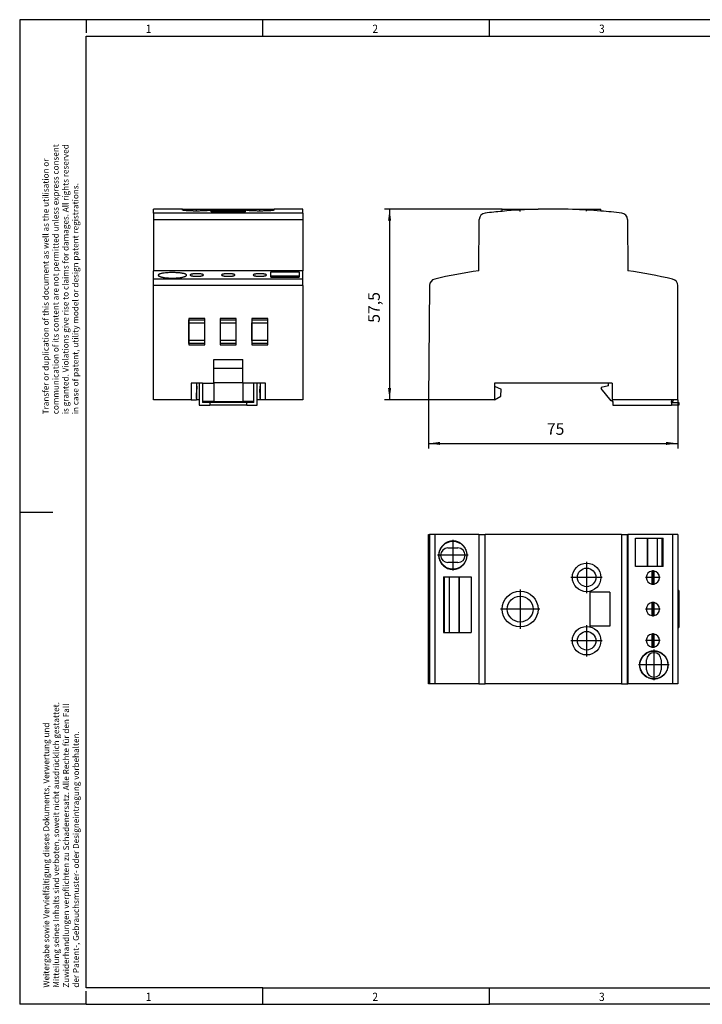
# Model space of a CAD drawing. Units: millimetres. Extents: x -1234 to -814, y -1206 to -909.
# Drawn here: x -1234 to -1028, y -1206 to -909 of the extents above; entities that cross this region are included whole.
import ezdxf

# ---------------------------------------------------------------- set-up
doc = ezdxf.new("R2010")
doc.units = ezdxf.units.MM
doc.linetypes.add('DOT_CENTER', pattern=[14, 12, -1, 0, -1])
doc.layers.add('1', color=7, linetype='Continuous')
doc.styles.add('CONVERTER_11', font='txt.shx', dxfattribs={"width": 0.9})
doc.dimstyles.new('ME10_DIM_11', dxfattribs={"dimtxt": 3.5, "dimasz": 3.5, "dimexe": 1.5, "dimexo": 0, "dimgap": 1.5, "dimtad": 1, "dimdec": 0, "dimdsep": 46, "dimtxsty": 'CONVERTER_11', "dimsah": 1, "dimcen": 0.09, "dimclrd": 2, "dimclre": 2, "dimclrt": 3, "dimadec": 0, "dimazin": 0, "dimtfac": 1, "dimtdec": 4, "dimtix": 1, "dimtmove": 0, "dimatfit": 3, "dimfxl": 1, "dimtolj": 1, "dimtzin": 0, "dimarcsym": 0})
doc.dimstyles.new('ME10_DIM_12', dxfattribs={"dimtxt": 3.5, "dimasz": 3.5, "dimexe": 1.5, "dimexo": 0, "dimgap": 1.5, "dimtad": 1, "dimdec": 1, "dimdsep": 46, "dimtxsty": 'CONVERTER_11', "dimsah": 1, "dimcen": 0.09, "dimclrd": 2, "dimclre": 2, "dimclrt": 3, "dimadec": 0, "dimazin": 0, "dimtfac": 1, "dimtdec": 4, "dimtix": 1, "dimtmove": 0, "dimatfit": 3, "dimfxl": 1, "dimtolj": 1, "dimtzin": 0, "dimarcsym": 0})

# ---------------------------------------------------------------- blocks, each defined once
blk = doc.blocks.new('0804001_EO_D_UT_GN-select__2', base_point=(-1110.99, -1109.58))
at = {"color": 7, "linetype": 'Continuous'}
for p, q in [((-1110.99, -1109.58), (-1110.99, -1064.58)), ((-1110.99, -1064.58), (-1110.69, -1064.58)), ((-1109.14, -1064.58), (-1110.69, -1064.58)), ((-1095.84, -1064.58), (-1109.14, -1064.58)), ((-1095.84, -1064.58), (-1095.84, -1109.58)), ((-1095.84, -1064.58), (-1095.7, -1064.58)), ((-1095.7, -1064.58), (-1093.94, -1064.58)), ((-1052.77, -1064.58), (-1093.94, -1064.58)), ((-1052.77, -1064.58), (-1051, -1064.58)), ((-1051, -1064.58), (-1050.87, -1064.58)), ((-1050.87, -1064.58), (-1050.87, -1109.58)), ((-1037.4, -1064.58), (-1050.87, -1064.58)), ((-1048.6, -1074.28), (-1048.6, -1065.68)), ((-1048.6, -1065.68), (-1045.08, -1065.68)), ((-1045.08, -1065.68), (-1045.08, -1074.28)), ((-1045.08, -1065.68), (-1044.96, -1065.68)), ((-1044.96, -1065.68), (-1044.96, -1074.28)), ((-1044.96, -1065.68), (-1042.06, -1065.68)), ((-1042.06, -1065.68), (-1042.06, -1074.28)), ((-1042.06, -1065.68), (-1040.53, -1065.68)), ((-1040.53, -1074.28), (-1040.53, -1065.68)), ((-1040.53, -1065.68), (-1040.22, -1065.68)), ((-1040.22, -1074.28), (-1040.22, -1065.68)), ((-1035.85, -1064.58), (-1037.4, -1064.58)), ((-1035.85, -1064.58), (-1035.85, -1109.58)), ((-1105.15, -1068.62), (-1102.15, -1068.62)), ((-1102.15, -1073.04), (-1105.15, -1073.04)), ((-1045.08, -1074.28), (-1048.6, -1074.28)), ((-1044.96, -1074.28), (-1045.08, -1074.28)), ((-1042.06, -1074.28), (-1044.96, -1074.28)), ((-1040.53, -1074.28), (-1042.06, -1074.28)), ((-1040.22, -1074.28), (-1040.53, -1074.28)), ((-1106.48, -1077.38), (-1106.29, -1077.38)), ((-1106.48, -1077.38), (-1106.48, -1094.18)), ((-1106.29, -1077.38), (-1104.65, -1077.38)), ((-1106.29, -1077.38), (-1106.29, -1094.18)), ((-1104.65, -1094.18), (-1104.65, -1077.38)), ((-1104.65, -1077.38), (-1101.75, -1077.38)), ((-1101.75, -1077.38), (-1101.71, -1077.38)), ((-1101.75, -1094.18), (-1101.75, -1077.38)), ((-1101.71, -1077.38), (-1101.71, -1094.18)), ((-1101.71, -1077.38), (-1098.1, -1077.38)), ((-1098.1, -1077.38), (-1098.1, -1094.18)), ((-1043.7, -1075.61), (-1043.7, -1079.55)), ((-1043, -1079.55), (-1043, -1075.61)), ((-1062.35, -1081.93), (-1062.35, -1092.23)), ((-1056.35, -1081.93), (-1062.35, -1081.93)), ((-1056.35, -1081.93), (-1056.35, -1092.23)), ((-1035.5, -1081.48), (-1035.85, -1081.48)), ((-1035.5, -1081.48), (-1035.5, -1092.68)), ((-1043.7, -1085.11), (-1043.7, -1089.05)), ((-1043, -1089.05), (-1043, -1085.11)), ((-1056.35, -1092.23), (-1062.35, -1092.23)), ((-1035.85, -1092.68), (-1035.5, -1092.68)), ((-1106.48, -1094.18), (-1106.29, -1094.18)), ((-1106.29, -1094.18), (-1104.65, -1094.18)), ((-1104.65, -1094.18), (-1101.75, -1094.18)), ((-1101.75, -1094.18), (-1101.71, -1094.18)), ((-1101.71, -1094.18), (-1098.1, -1094.18)), ((-1043.7, -1094.61), (-1043.7, -1098.55)), ((-1043, -1098.55), (-1043, -1094.61)), ((-1045.25, -1105.43), (-1045.25, -1102.43)), ((-1040.85, -1102.43), (-1040.85, -1105.43)), ((-1110.69, -1109.58), (-1110.99, -1109.58)), ((-1109.14, -1109.58), (-1110.69, -1109.58)), ((-1095.84, -1109.58), (-1109.14, -1109.58)), ((-1095.84, -1109.58), (-1095.7, -1109.58)), ((-1095.7, -1109.58), (-1093.94, -1109.58)), ((-1052.77, -1109.58), (-1093.94, -1109.58)), ((-1052.77, -1109.58), (-1051, -1109.58)), ((-1051, -1109.58), (-1050.87, -1109.58)), ((-1037.4, -1109.58), (-1050.87, -1109.58)), ((-1035.85, -1109.58), (-1037.4, -1109.58))]:
    blk.add_line(p, q, dxfattribs=at)
at = {"color": 2, "linetype": 'Continuous'}
for p, q in [((-1110.69, -1064.58), (-1110.69, -1109.58)), ((-1109.14, -1064.58), (-1109.14, -1109.58)), ((-1095.7, -1109.58), (-1095.7, -1064.58)), ((-1093.94, -1109.58), (-1093.94, -1064.58)), ((-1052.77, -1064.58), (-1052.77, -1109.58)), ((-1051, -1109.58), (-1051, -1064.58)), ((-1037.4, -1064.58), (-1037.4, -1109.58))]:
    blk.add_line(p, q, dxfattribs=at)
at = {"color": 7, "linetype": 'Continuous'}
for centre, radius in [((-1103.65, -1070.83), 4.2), ((-1063.33, -1077.53), 4.3), ((-1063.33, -1077.53), 2.8), ((-1083.37, -1087.08), 5.4), ((-1083.37, -1087.08), 3.9), ((-1063.33, -1096.63), 4.3), ((-1063.33, -1096.63), 2.8), ((-1043.05, -1103.93), 4.2)]:
    blk.add_circle(centre, radius, dxfattribs=at)
for centre, radius, start, end in [((-1105.15, -1070.83), 2.21, 90, 270), ((-1102.15, -1070.83), 2.21, 270, 90), ((-1043.35, -1077.58), 2, 100.0787, 180), ((-1043.35, -1077.58), 2, 180, 259.9213), ((-1043.35, -1077.58), 2, 79.9213, 100.0787), ((-1043.35, -1077.58), 2, 280.0787, 79.9213), ((-1043.35, -1077.58), 2, 259.9213, 280.0787), ((-1043.35, -1087.08), 2, 100.0787, 180), ((-1043.35, -1087.08), 2, 79.9213, 100.0787), ((-1043.35, -1087.08), 2, 280.0787, 79.9213), ((-1043.35, -1087.08), 2, 180, 259.9213), ((-1043.35, -1087.08), 2, 259.9213, 280.0787), ((-1043.35, -1096.58), 2, 100.0787, 180), ((-1043.35, -1096.58), 2, 79.9213, 100.0787), ((-1043.35, -1096.58), 2, 280.0787, 79.9213), ((-1043.35, -1096.58), 2, 180, 259.9213), ((-1043.35, -1096.58), 2, 259.9213, 280.0787), ((-1043.05, -1102.43), 2.2, 0, 180), ((-1043.05, -1105.43), 2.2, 180, 0)]:
    blk.add_arc(centre, radius, start, end, dxfattribs=at)
for points, knots in [([(-1105.23, -1074.79), (-1105.45, -1074.69), (-1105.89, -1074.48), (-1106.48, -1074.04), (-1106.99, -1073.51), (-1107.31, -1073.03), (-1107.49, -1072.67), (-1107.6, -1072.44), (-1107.69, -1072.2), (-1107.76, -1071.96), (-1107.82, -1071.71), (-1107.86, -1071.46), (-1107.89, -1071.2), (-1107.91, -1070.86), (-1107.9, -1070.43), (-1107.83, -1069.99), (-1107.75, -1069.66), (-1107.67, -1069.41), (-1107.57, -1069.17), (-1107.47, -1068.93), (-1107.34, -1068.7), (-1107.2, -1068.48), (-1107.05, -1068.26), (-1106.89, -1068.06), (-1106.71, -1067.86), (-1106.52, -1067.67), (-1106.31, -1067.5), (-1106.1, -1067.34), (-1105.87, -1067.19), (-1105.64, -1067.06), (-1105.41, -1066.94), (-1105.16, -1066.84), (-1104.9, -1066.75), (-1104.64, -1066.68), (-1104.38, -1066.62), (-1104.12, -1066.59), (-1103.86, -1066.57), (-1103.6, -1066.56), (-1103.34, -1066.57), (-1103.07, -1066.6), (-1102.81, -1066.64), (-1102.55, -1066.7), (-1102.3, -1066.78), (-1102.05, -1066.87), (-1101.81, -1066.97), (-1101.58, -1067.09), (-1101.36, -1067.22), (-1101.06, -1067.42), (-1100.72, -1067.7), (-1100.42, -1068.02), (-1100.21, -1068.3), (-1100.05, -1068.52), (-1099.92, -1068.75), (-1099.76, -1069.06), (-1099.59, -1069.46), (-1099.46, -1069.96), (-1099.38, -1070.48), (-1099.37, -1070.91), (-1099.4, -1071.25), (-1099.43, -1071.51), (-1099.48, -1071.76), (-1099.56, -1072.1), (-1099.71, -1072.5), (-1099.9, -1072.89), (-1100.08, -1073.18), (-1100.23, -1073.39), (-1100.39, -1073.59), (-1100.62, -1073.85), (-1100.94, -1074.14), (-1101.29, -1074.39), (-1101.59, -1074.57), (-1101.82, -1074.69), (-1102.06, -1074.8), (-1102.35, -1074.9), (-1102.67, -1074.99), (-1103.05, -1075.06), (-1103.41, -1075.09), (-1103.78, -1075.1), (-1104.15, -1075.07), (-1104.51, -1075.01), (-1104.87, -1074.92), (-1105.1, -1074.84), (-1105.23, -1074.79)], [0, 0, 0, 0, 0.727783, 1.455583, 2.188038, 2.920507, 3.161269, 3.428312, 3.668315, 3.934427, 4.175081, 4.441984, 4.697036, 4.952089, 5.470238, 5.988385, 6.262162, 6.508376, 6.781085, 7.02644, 7.29205, 7.557658, 7.824145, 8.090629, 8.341945, 8.622055, 8.885601, 9.149146, 9.432679, 9.686737, 9.940712, 10.224135, 10.490912, 10.757687, 11.038494, 11.290367, 11.537167, 11.811672, 12.072532, 12.333391, 12.610248, 12.858943, 13.137122, 13.386886, 13.664245, 13.913355, 14.177137, 14.440921, 14.971573, 15.502232, 15.749136, 16.023762, 16.300549, 16.549192, 17.073105, 17.597021, 18.112614, 18.628207, 18.900723, 19.145916, 19.40524, 19.664563, 20.178367, 20.692167, 20.949855, 21.207542, 21.46388, 21.720216, 22.242508, 22.764793, 23.011748, 23.286445, 23.558805, 23.803873, 24.205829, 24.550679, 24.951337, 25.295233, 25.66807, 26.040908, 26.387568, 26.792001, 26.792001, 26.792001, 26.792001]), ([(-1045.26, -1107.58), (-1045.03, -1107.7), (-1044.59, -1107.94), (-1043.97, -1108.11), (-1043.48, -1108.18), (-1043.09, -1108.2), (-1042.73, -1108.19), (-1042.31, -1108.14), (-1041.85, -1108.03), (-1041.44, -1107.88), (-1041.13, -1107.74), (-1040.89, -1107.61), (-1040.67, -1107.47), (-1040.46, -1107.32), (-1040.26, -1107.16), (-1040.07, -1106.98), (-1039.9, -1106.8), (-1039.73, -1106.61), (-1039.58, -1106.41), (-1039.44, -1106.19), (-1039.3, -1105.96), (-1039.19, -1105.73), (-1039.09, -1105.5), (-1039, -1105.27), (-1038.93, -1105.02), (-1038.87, -1104.77), (-1038.83, -1104.52), (-1038.8, -1104.27), (-1038.79, -1104.01), (-1038.79, -1103.75), (-1038.81, -1103.49), (-1038.85, -1103.23), (-1038.9, -1102.98), (-1038.98, -1102.64), (-1039.13, -1102.24), (-1039.33, -1101.84), (-1039.52, -1101.54), (-1039.68, -1101.32), (-1039.84, -1101.12), (-1040.08, -1100.86), (-1040.41, -1100.57), (-1040.77, -1100.32), (-1041.08, -1100.15), (-1041.32, -1100.03), (-1041.55, -1099.93), (-1041.8, -1099.85), (-1042.06, -1099.78), (-1042.32, -1099.72), (-1042.58, -1099.69), (-1042.84, -1099.67), (-1043.1, -1099.66), (-1043.36, -1099.67), (-1043.63, -1099.7), (-1043.89, -1099.74), (-1044.16, -1099.8), (-1044.41, -1099.88), (-1044.67, -1099.98), (-1044.91, -1100.09), (-1045.15, -1100.21), (-1045.38, -1100.35), (-1045.6, -1100.5), (-1045.8, -1100.66), (-1046, -1100.84), (-1046.19, -1101.03), (-1046.36, -1101.23), (-1046.58, -1101.51), (-1046.81, -1101.88), (-1046.99, -1102.27), (-1047.11, -1102.6), (-1047.19, -1102.85), (-1047.24, -1103.11), (-1047.29, -1103.36), (-1047.31, -1103.62), (-1047.32, -1103.87), (-1047.32, -1104.13), (-1047.3, -1104.39), (-1047.26, -1104.65), (-1047.21, -1104.91), (-1047.14, -1105.16), (-1047.01, -1105.55), (-1046.77, -1106.06), (-1046.42, -1106.57), (-1046.1, -1106.93), (-1045.84, -1107.17), (-1045.56, -1107.39), (-1045.36, -1107.52), (-1045.26, -1107.58)], [0, 0, 0, 0, 0.752525, 1.505036, 1.907895, 2.253403, 2.656105, 3.001493, 3.525195, 4.048902, 4.309985, 4.571069, 4.847399, 5.09567, 5.351065, 5.606463, 5.874671, 6.116384, 6.358359, 6.626891, 6.897632, 7.141393, 7.395889, 7.650386, 7.904202, 8.158018, 8.413621, 8.669225, 8.924898, 9.180571, 9.454669, 9.701146, 9.976431, 10.22386, 10.744231, 11.264594, 11.545138, 11.796798, 12.077513, 12.329314, 12.857105, 13.384889, 13.663646, 13.913872, 14.163091, 14.440598, 14.688407, 14.96416, 15.239838, 15.487587, 15.73936, 16.02004, 16.272741, 16.554569, 16.809076, 17.093162, 17.347763, 17.631974, 17.89519, 18.158408, 18.423713, 18.68902, 18.940497, 19.220812, 19.485719, 19.750628, 20.272832, 20.795042, 21.041651, 21.315922, 21.576719, 21.837516, 22.094988, 22.35246, 22.596529, 22.867644, 23.140202, 23.385433, 23.657148, 23.9017, 24.626192, 25.350674, 25.737286, 26.070828, 26.431811, 26.792791, 26.792791, 26.792791, 26.792791])]:
    blk.add_open_spline(points, degree=3, knots=knots, dxfattribs=at)
at = {"layer": '1', "color": 2, "linetype": 'DOT_CENTER'}
for p, q in [((-1103.65, -1066.21), (-1103.65, -1075.45)), ((-1099.03, -1070.83), (-1108.27, -1070.83)), ((-1063.33, -1072.8), (-1063.33, -1082.26)), ((-1058.6, -1077.53), (-1068.06, -1077.53)), ((-1041.15, -1077.58), (-1045.55, -1077.58)), ((-1043.35, -1075.38), (-1043.35, -1079.78)), ((-1083.37, -1081.14), (-1083.37, -1093.02)), ((-1043.35, -1084.88), (-1043.35, -1089.28)), ((-1077.43, -1087.08), (-1089.31, -1087.08)), ((-1041.15, -1087.08), (-1045.55, -1087.08)), ((-1063.33, -1091.9), (-1063.33, -1101.36)), ((-1043.35, -1094.38), (-1043.35, -1098.78)), ((-1058.6, -1096.63), (-1068.06, -1096.63)), ((-1041.15, -1096.58), (-1045.55, -1096.58)), ((-1043.05, -1099.31), (-1043.05, -1108.55)), ((-1038.43, -1103.93), (-1047.67, -1103.93))]:
    blk.add_line(p, q, dxfattribs=at)
blk = doc.blocks.new('Drfsicht1', base_point=(-1073.18, -1087.08))
blk.add_blockref('0804001_EO_D_UT_GN-select__2', (-1110.99, -1109.58))
blk = doc.blocks.new('0804001_EO_D_UT_GN-select__5', base_point=(-1193.87, -1025.58))
at = {"color": 7, "linetype": 'Continuous'}
for p, q in [((-1185.22, -966.43), (-1193.87, -966.43)), ((-1193.87, -967.64), (-1193.87, -966.43)), ((-1193.87, -967.64), (-1193.87, -969.61)), ((-1185.22, -966.43), (-1176.62, -966.43)), ((-1185.22, -966.71), (-1185.22, -966.43)), ((-1176.62, -966.43), (-1166.12, -966.43)), ((-1176.62, -966.71), (-1176.62, -966.43)), ((-1176.52, -966.97), (-1176.52, -966.77)), ((-1166.22, -966.77), (-1176.52, -966.77)), ((-1176.52, -967.25), (-1176.52, -966.97)), ((-1166.22, -966.97), (-1176.52, -966.97)), ((-1166.22, -967.25), (-1176.52, -967.25)), ((-1166.22, -966.97), (-1166.22, -966.77)), ((-1166.22, -967.25), (-1166.22, -966.97)), ((-1166.12, -966.43), (-1157.52, -966.43)), ((-1166.12, -966.71), (-1166.12, -966.43)), ((-1157.52, -966.71), (-1157.52, -966.43)), ((-1148.87, -966.43), (-1157.52, -966.43)), ((-1148.87, -967.64), (-1148.87, -966.43)), ((-1148.87, -967.64), (-1148.87, -969.61)), ((-1193.87, -969.61), (-1193.87, -985.03)), ((-1148.87, -969.61), (-1148.87, -985.03)), ((-1193.87, -987.57), (-1193.87, -985.03)), ((-1148.87, -985.03), (-1193.87, -985.03)), ((-1158.57, -985.38), (-1149.97, -985.38)), ((-1158.57, -986.63), (-1158.57, -985.38)), ((-1149.97, -985.38), (-1149.97, -986.63)), ((-1148.87, -987.57), (-1148.87, -985.03)), ((-1193.87, -989.52), (-1193.87, -987.57)), ((-1158.57, -986.88), (-1158.57, -986.63)), ((-1149.97, -986.63), (-1158.57, -986.63)), ((-1158.57, -986.94), (-1158.57, -986.88)), ((-1149.97, -986.88), (-1158.57, -986.88)), ((-1158.57, -986.94), (-1149.97, -986.94)), ((-1149.97, -986.63), (-1149.97, -986.88)), ((-1149.97, -986.88), (-1149.97, -986.94)), ((-1148.87, -989.52), (-1148.87, -987.57)), ((-1193.87, -1023.93), (-1193.87, -989.52)), ((-1148.87, -989.52), (-1148.87, -1023.93)), ((-1183.27, -999.4), (-1183.27, -1007.35)), ((-1178.47, -999.4), (-1183.27, -999.4)), ((-1183.27, -1000.73), (-1183.27, -999.79)), ((-1183.27, -999.79), (-1178.47, -999.79)), ((-1183.27, -1006.02), (-1183.27, -1000.73)), ((-1183.27, -1000.73), (-1183.26, -1000.73)), ((-1183.26, -1006.02), (-1183.26, -1000.73)), ((-1183.26, -1000.73), (-1178.48, -1000.73)), ((-1178.48, -1006.02), (-1178.48, -1000.73)), ((-1178.47, -1000.73), (-1178.48, -1000.73)), ((-1178.47, -999.79), (-1178.47, -999.4)), ((-1178.47, -1000.73), (-1178.47, -999.79)), ((-1178.47, -1006.02), (-1178.47, -1000.73)), ((-1168.97, -999.4), (-1173.77, -999.4)), ((-1173.77, -999.4), (-1173.77, -999.79)), ((-1173.77, -999.79), (-1173.77, -1000.73)), ((-1173.77, -999.79), (-1168.97, -999.79)), ((-1173.77, -1000.73), (-1173.77, -1006.02)), ((-1173.77, -1000.73), (-1173.76, -1000.73)), ((-1173.76, -1000.73), (-1168.98, -1000.73)), ((-1173.76, -1006.02), (-1173.76, -1000.73)), ((-1168.98, -1006.02), (-1168.98, -1000.73)), ((-1168.97, -1000.73), (-1168.98, -1000.73)), ((-1168.97, -1007.35), (-1168.97, -999.4)), ((-1168.97, -1000.73), (-1168.97, -999.79)), ((-1168.97, -1006.02), (-1168.97, -1000.73)), ((-1159.47, -999.4), (-1164.27, -999.4)), ((-1164.27, -999.4), (-1164.27, -999.79)), ((-1164.27, -999.79), (-1164.27, -1000.73)), ((-1164.27, -999.79), (-1159.47, -999.79)), ((-1164.27, -1000.73), (-1164.26, -1000.73)), ((-1164.27, -1000.73), (-1164.27, -1006.02)), ((-1164.26, -1000.73), (-1159.48, -1000.73)), ((-1164.26, -1006.02), (-1164.26, -1000.73)), ((-1159.48, -1006.02), (-1159.48, -1000.73)), ((-1159.47, -1000.73), (-1159.48, -1000.73)), ((-1159.47, -1007.35), (-1159.47, -999.4)), ((-1159.47, -1000.73), (-1159.47, -999.79)), ((-1159.47, -1006.02), (-1159.47, -1000.73)), ((-1183.27, -1007), (-1183.27, -1006.02)), ((-1183.27, -1006.02), (-1183.26, -1006.02)), ((-1178.48, -1006.02), (-1183.26, -1006.02)), ((-1178.47, -1006.02), (-1178.48, -1006.02)), ((-1178.47, -1007), (-1178.47, -1006.02)), ((-1173.77, -1006.02), (-1173.77, -1007)), ((-1173.77, -1006.02), (-1173.76, -1006.02)), ((-1168.98, -1006.02), (-1173.76, -1006.02)), ((-1168.97, -1006.02), (-1168.98, -1006.02)), ((-1168.97, -1007), (-1168.97, -1006.02)), ((-1164.27, -1006.02), (-1164.27, -1007)), ((-1164.27, -1006.02), (-1164.26, -1006.02)), ((-1159.48, -1006.02), (-1164.26, -1006.02)), ((-1159.47, -1006.02), (-1159.48, -1006.02)), ((-1159.47, -1007), (-1159.47, -1006.02)), ((-1178.47, -1007), (-1183.27, -1007)), ((-1183.27, -1007.35), (-1178.47, -1007.35)), ((-1178.47, -1007.35), (-1178.47, -1007)), ((-1168.97, -1007), (-1173.77, -1007)), ((-1173.77, -1007), (-1173.77, -1007.35)), ((-1173.77, -1007.35), (-1168.97, -1007.35)), ((-1164.27, -1007), (-1164.27, -1007.35)), ((-1159.47, -1007), (-1164.27, -1007)), ((-1164.27, -1007.35), (-1159.47, -1007.35)), ((-1175.77, -1011.78), (-1166.97, -1011.78)), ((-1175.77, -1014.55), (-1175.77, -1011.78)), ((-1166.97, -1014.55), (-1166.97, -1011.78)), ((-1175.77, -1018.78), (-1175.77, -1014.55)), ((-1166.97, -1014.55), (-1175.77, -1014.55)), ((-1166.97, -1018.78), (-1166.97, -1014.55)), ((-1180.97, -1018.93), (-1182.59, -1018.93)), ((-1182.59, -1018.93), (-1182.59, -1023.93)), ((-1180.12, -1018.93), (-1180.97, -1018.93)), ((-1180.97, -1018.93), (-1180.97, -1023.93)), ((-1180.84, -1019.88), (-1180.97, -1019.88)), ((-1180.87, -1020.73), (-1180.97, -1020.73)), ((-1180.94, -1022.81), (-1180.87, -1020.73)), ((-1180.84, -1019.88), (-1180.87, -1020.73)), ((-1180.12, -1018.93), (-1180.12, -1025.58)), ((-1179.12, -1018.93), (-1180.12, -1018.93)), ((-1179.12, -1018.93), (-1175.77, -1018.93)), ((-1179.12, -1018.93), (-1179.12, -1024.43)), ((-1175.77, -1018.93), (-1175.77, -1018.78)), ((-1175.77, -1018.78), (-1166.97, -1018.78)), ((-1175.77, -1018.93), (-1175.77, -1024.43)), ((-1166.97, -1018.93), (-1166.97, -1018.78)), ((-1166.97, -1018.93), (-1166.97, -1024.43)), ((-1163.62, -1018.93), (-1166.97, -1018.93)), ((-1163.62, -1024.43), (-1163.62, -1018.93)), ((-1162.62, -1018.93), (-1163.62, -1018.93)), ((-1162.62, -1025.58), (-1162.62, -1018.93)), ((-1161.77, -1018.93), (-1162.62, -1018.93)), ((-1161.9, -1019.88), (-1161.87, -1020.73)), ((-1161.77, -1019.88), (-1161.9, -1019.88)), ((-1161.8, -1022.81), (-1161.87, -1020.73)), ((-1161.77, -1020.73), (-1161.87, -1020.73)), ((-1161.77, -1018.93), (-1161.77, -1023.93)), ((-1160.15, -1018.93), (-1161.77, -1018.93)), ((-1160.15, -1023.93), (-1160.15, -1018.93)), ((-1182.59, -1023.93), (-1193.87, -1023.93)), ((-1182.59, -1023.93), (-1180.97, -1023.93)), ((-1180.97, -1023.59), (-1180.94, -1022.81)), ((-1180.97, -1022.81), (-1180.94, -1022.81)), ((-1180.12, -1023.93), (-1180.97, -1023.93)), ((-1179.12, -1024.43), (-1179.12, -1024.78)), ((-1175.77, -1024.43), (-1179.12, -1024.43)), ((-1175.77, -1024.43), (-1166.97, -1024.43)), ((-1163.62, -1024.43), (-1166.97, -1024.43)), ((-1163.62, -1024.78), (-1163.62, -1024.43)), ((-1161.77, -1023.93), (-1162.62, -1023.93)), ((-1161.77, -1023.59), (-1161.8, -1022.81)), ((-1161.8, -1022.81), (-1161.77, -1022.81)), ((-1160.15, -1023.93), (-1161.77, -1023.93)), ((-1148.87, -1023.93), (-1160.15, -1023.93)), ((-1180.12, -1025.58), (-1176.97, -1025.58)), ((-1176.97, -1024.78), (-1179.12, -1024.78)), ((-1176.97, -1024.78), (-1176.97, -1025.58)), ((-1165.77, -1024.78), (-1176.97, -1024.78)), ((-1165.77, -1025.58), (-1176.97, -1025.58)), ((-1165.77, -1025.58), (-1165.77, -1024.78)), ((-1163.62, -1024.78), (-1165.77, -1024.78)), ((-1165.77, -1025.58), (-1162.62, -1025.58))]:
    blk.add_line(p, q, dxfattribs=at)
at = {"color": 2, "linetype": 'Continuous'}
for p, q in [((-1148.87, -967.64), (-1193.87, -967.64)), ((-1193.87, -969.61), (-1148.87, -969.61)), ((-1148.87, -987.57), (-1193.87, -987.57)), ((-1148.87, -989.52), (-1193.87, -989.52))]:
    blk.add_line(p, q, dxfattribs=at)
at = {"color": 7, "linetype": 'Continuous'}
for points, knots in [([(-1176.62, -966.71), (-1176.63, -966.72), (-1176.64, -966.74), (-1176.68, -966.75), (-1176.74, -966.77), (-1176.82, -966.79), (-1176.92, -966.81), (-1177.06, -966.83), (-1177.21, -966.85), (-1177.38, -966.87), (-1177.58, -966.89), (-1177.81, -966.91), (-1178.05, -966.93), (-1178.29, -966.94), (-1178.51, -966.95), (-1178.72, -966.96), (-1179.01, -966.98), (-1179.39, -966.99), (-1179.89, -967), (-1180.4, -967.01), (-1180.85, -967.01), (-1181.21, -967.01), (-1181.48, -967.01), (-1181.73, -967.01), (-1182.06, -967), (-1182.46, -966.99), (-1182.9, -966.97), (-1183.3, -966.96), (-1183.64, -966.94), (-1183.95, -966.91), (-1184.23, -966.89), (-1184.47, -966.87), (-1184.65, -966.85), (-1184.8, -966.83), (-1184.93, -966.81), (-1185.02, -966.79), (-1185.09, -966.78), (-1185.14, -966.76), (-1185.18, -966.75), (-1185.21, -966.74), (-1185.22, -966.72), (-1185.22, -966.71)], [0, 0, 0, 0, 0.023865, 0.062163, 0.130207, 0.209684, 0.317597, 0.446588, 0.610898, 0.767367, 0.976098, 1.206873, 1.458588, 1.698958, 1.925987, 2.133876, 2.316814, 2.790484, 3.287187, 3.80295, 4.3338, 4.628562, 4.90071, 5.14858, 5.370502, 5.873173, 6.348391, 6.715477, 7.056648, 7.369984, 7.653568, 7.905493, 8.07413, 8.222966, 8.349561, 8.455423, 8.51875, 8.565826, 8.599432, 8.641229, 8.660929, 8.660929, 8.660929, 8.660929]), ([(-1157.52, -966.71), (-1157.53, -966.72), (-1157.54, -966.74), (-1157.58, -966.75), (-1157.64, -966.77), (-1157.73, -966.79), (-1157.87, -966.82), (-1158.05, -966.84), (-1158.27, -966.87), (-1158.52, -966.89), (-1158.8, -966.92), (-1159.12, -966.94), (-1159.45, -966.96), (-1159.85, -966.97), (-1160.29, -966.99), (-1160.79, -967), (-1161.3, -967.01), (-1161.83, -967.01), (-1162.35, -967.01), (-1162.86, -967), (-1163.36, -966.99), (-1163.78, -966.97), (-1164.14, -966.96), (-1164.43, -966.94), (-1164.7, -966.93), (-1164.95, -966.91), (-1165.18, -966.89), (-1165.38, -966.87), (-1165.55, -966.85), (-1165.69, -966.83), (-1165.8, -966.81), (-1165.87, -966.8), (-1165.94, -966.79), (-1166.01, -966.77), (-1166.07, -966.75), (-1166.11, -966.74), (-1166.12, -966.72), (-1166.12, -966.71)], [0, 0, 0, 0, 0.022281, 0.062231, 0.130275, 0.209752, 0.35889, 0.545503, 0.767424, 1.018889, 1.301434, 1.613193, 1.952296, 2.316867, 2.791447, 3.293317, 3.808605, 4.333853, 4.864196, 5.379382, 5.875451, 6.348441, 6.654758, 6.9436, 7.213848, 7.466019, 7.696959, 7.905545, 8.074183, 8.223018, 8.31901, 8.395741, 8.455482, 8.533083, 8.59946, 8.641258, 8.660957, 8.660957, 8.660957, 8.660957]), ([(-1191.88, -985.94), (-1191.92, -985.96), (-1192.01, -985.99), (-1192.13, -986.03), (-1192.24, -986.08), (-1192.35, -986.15), (-1192.46, -986.23), (-1192.48, -986.32), (-1192.49, -986.36)], [0, 0, 0, 0, 0.1420152, 0.2823315, 0.3929209, 0.4993778, 0.6578402, 0.7747077, 0.7747077, 0.7747077, 0.7747077]), ([(-1183.96, -986.36), (-1183.96, -986.33), (-1183.97, -986.27), (-1184.05, -986.18), (-1184.16, -986.1), (-1184.31, -986.03), (-1184.5, -985.96), (-1184.74, -985.89), (-1185, -985.84), (-1185.33, -985.77), (-1185.7, -985.72), (-1186.13, -985.67), (-1186.58, -985.64), (-1187.08, -985.61), (-1187.59, -985.59), (-1188.1, -985.58), (-1188.6, -985.58), (-1189.22, -985.6), (-1189.92, -985.64), (-1190.57, -985.7), (-1191.05, -985.76), (-1191.36, -985.82), (-1191.63, -985.87), (-1191.8, -985.92), (-1191.88, -985.94)], [0, 0, 0, 0, 0.078202, 0.188706, 0.333722, 0.488749, 0.70708, 0.92753, 1.221339, 1.504877, 1.941206, 2.338154, 2.806655, 3.29574, 3.859283, 4.318186, 4.836971, 5.35122, 6.179179, 6.946003, 7.31766, 7.605093, 7.911104, 8.141079, 8.141079, 8.141079, 8.141079]), ([(-1180.87, -985.93), (-1180.94, -985.93), (-1181.07, -985.93), (-1181.26, -985.93), (-1181.45, -985.94), (-1181.64, -985.95), (-1181.82, -985.97), (-1181.99, -985.99), (-1182.15, -986.01), (-1182.29, -986.03), (-1182.42, -986.06), (-1182.54, -986.09), (-1182.64, -986.12), (-1182.72, -986.15), (-1182.79, -986.19), (-1182.83, -986.22), (-1182.86, -986.26), (-1182.87, -986.29), (-1182.87, -986.3)], [0, 0, 0, 0, 0.19791, 0.394079, 0.569824, 0.772683, 0.951433, 1.121662, 1.293742, 1.4279, 1.561646, 1.68135, 1.785962, 1.875064, 1.953652, 2.007083, 2.049781, 2.091587, 2.091587, 2.091587, 2.091587]), ([(-1178.87, -986.3), (-1178.88, -986.27), (-1178.91, -986.2), (-1179.01, -986.16), (-1179.11, -986.12), (-1179.21, -986.09), (-1179.32, -986.06), (-1179.51, -986.02), (-1179.77, -985.98), (-1180.05, -985.96), (-1180.29, -985.94), (-1180.47, -985.93), (-1180.67, -985.93), (-1180.8, -985.93), (-1180.87, -985.93)], [0, 0, 0, 0, 0.083001, 0.215731, 0.304789, 0.409255, 0.518823, 0.66354, 0.971201, 1.318931, 1.505159, 1.696527, 1.87425, 2.08938, 2.08938, 2.08938, 2.08938]), ([(-1171.37, -985.93), (-1171.44, -985.93), (-1171.57, -985.93), (-1171.77, -985.93), (-1171.96, -985.94), (-1172.15, -985.95), (-1172.32, -985.97), (-1172.49, -985.99), (-1172.64, -986.01), (-1172.79, -986.03), (-1172.92, -986.06), (-1173.04, -986.09), (-1173.14, -986.12), (-1173.24, -986.16), (-1173.34, -986.2), (-1173.36, -986.27), (-1173.37, -986.3)], [0, 0, 0, 0, 0.19791, 0.394079, 0.603239, 0.772683, 0.96704, 1.121662, 1.268424, 1.4279, 1.561645, 1.68135, 1.785961, 1.875064, 2.006873, 2.089464, 2.089464, 2.089464, 2.089464]), ([(-1169.37, -986.3), (-1169.37, -986.29), (-1169.38, -986.26), (-1169.41, -986.22), (-1169.46, -986.19), (-1169.52, -986.15), (-1169.61, -986.12), (-1169.71, -986.09), (-1169.82, -986.06), (-1170.01, -986.02), (-1170.27, -985.98), (-1170.61, -985.95), (-1170.98, -985.93), (-1171.24, -985.93), (-1171.37, -985.93)], [0, 0, 0, 0, 0.038374, 0.08467, 0.143797, 0.217908, 0.299236, 0.411434, 0.531535, 0.665718, 0.97338, 1.32111, 1.699461, 2.091525, 2.091525, 2.091525, 2.091525]), ([(-1161.87, -985.93), (-1161.93, -985.93), (-1162.06, -985.93), (-1162.26, -985.93), (-1162.46, -985.94), (-1162.64, -985.95), (-1162.82, -985.97), (-1162.99, -985.99), (-1163.15, -986.01), (-1163.29, -986.03), (-1163.42, -986.06), (-1163.53, -986.09), (-1163.63, -986.12), (-1163.72, -986.15), (-1163.79, -986.19), (-1163.83, -986.22), (-1163.86, -986.26), (-1163.87, -986.29), (-1163.87, -986.3)], [0, 0, 0, 0, 0.180403, 0.394079, 0.585974, 0.772683, 0.951433, 1.121662, 1.28056, 1.4279, 1.561646, 1.68135, 1.778172, 1.875062, 1.953649, 2.00708, 2.049778, 2.091584, 2.091584, 2.091584, 2.091584]), ([(-1159.87, -986.3), (-1159.88, -986.27), (-1159.91, -986.2), (-1160.01, -986.16), (-1160.11, -986.12), (-1160.21, -986.09), (-1160.32, -986.06), (-1160.45, -986.03), (-1160.6, -986.01), (-1160.75, -985.99), (-1160.92, -985.97), (-1161.16, -985.95), (-1161.48, -985.93), (-1161.74, -985.93), (-1161.87, -985.93)], [0, 0, 0, 0, 0.083001, 0.215731, 0.312539, 0.409253, 0.518821, 0.663537, 0.810645, 0.969232, 1.124179, 1.318988, 1.697338, 2.089403, 2.089403, 2.089403, 2.089403]), ([(-1192.49, -986.36), (-1192.47, -986.4), (-1192.44, -986.51), (-1192.3, -986.61), (-1192.17, -986.68), (-1192.04, -986.74), (-1191.88, -986.8), (-1191.72, -986.86), (-1191.55, -986.9), (-1191.38, -986.94), (-1191.21, -986.98), (-1190.97, -987.03), (-1190.62, -987.09), (-1190.2, -987.15), (-1189.72, -987.19), (-1189.26, -987.23), (-1188.74, -987.25), (-1188.25, -987.25), (-1187.73, -987.25), (-1187.22, -987.23), (-1186.72, -987.19), (-1186.25, -987.15), (-1185.83, -987.09), (-1185.44, -987.03), (-1185.07, -986.95), (-1184.79, -986.88), (-1184.56, -986.8), (-1184.41, -986.74), (-1184.27, -986.68), (-1184.16, -986.62), (-1184.07, -986.55), (-1184, -986.49), (-1183.96, -986.42), (-1183.96, -986.38), (-1183.96, -986.36)], [0, 0, 0, 0, 0.139042, 0.334629, 0.472561, 0.610254, 0.764769, 0.964915, 1.134369, 1.295224, 1.47657, 1.668151, 2.034698, 2.523827, 2.942992, 3.475458, 3.928311, 4.486042, 4.942488, 5.493062, 6.0268, 6.446744, 6.894948, 7.30829, 7.639047, 8.012177, 8.18478, 8.364569, 8.500675, 8.636893, 8.750056, 8.831541, 8.910007, 8.969995, 8.969995, 8.969995, 8.969995]), ([(-1182.87, -986.3), (-1182.87, -986.32), (-1182.85, -986.37), (-1182.79, -986.41), (-1182.73, -986.45), (-1182.66, -986.47), (-1182.59, -986.5), (-1182.47, -986.54), (-1182.29, -986.58), (-1182.05, -986.62), (-1181.82, -986.65), (-1181.58, -986.67), (-1181.36, -986.69), (-1181.12, -986.7), (-1180.89, -986.7), (-1180.64, -986.7), (-1180.41, -986.69), (-1180.17, -986.67), (-1179.96, -986.66), (-1179.75, -986.63), (-1179.56, -986.6), (-1179.39, -986.57), (-1179.23, -986.53), (-1179.09, -986.48), (-1178.98, -986.43), (-1178.92, -986.39), (-1178.89, -986.36), (-1178.88, -986.33), (-1178.87, -986.31), (-1178.87, -986.3)], [0, 0, 0, 0, 0.063758, 0.154047, 0.208595, 0.281603, 0.359395, 0.446302, 0.656541, 0.900863, 1.175426, 1.371516, 1.622867, 1.834758, 2.098264, 2.312332, 2.571967, 2.801138, 3.020238, 3.207304, 3.423881, 3.598526, 3.752759, 3.915803, 4.042028, 4.090876, 4.13162, 4.167602, 4.19533, 4.19533, 4.19533, 4.19533]), ([(-1173.37, -986.3), (-1173.37, -986.32), (-1173.35, -986.37), (-1173.29, -986.41), (-1173.22, -986.45), (-1173.16, -986.48), (-1173.09, -986.5), (-1172.99, -986.53), (-1172.85, -986.57), (-1172.69, -986.6), (-1172.5, -986.63), (-1172.29, -986.66), (-1172.06, -986.68), (-1171.83, -986.69), (-1171.6, -986.7), (-1171.35, -986.7), (-1171.13, -986.7), (-1170.89, -986.69), (-1170.67, -986.67), (-1170.45, -986.65), (-1170.25, -986.63), (-1170.05, -986.6), (-1169.88, -986.56), (-1169.74, -986.53), (-1169.65, -986.5), (-1169.57, -986.47), (-1169.51, -986.45), (-1169.46, -986.42), (-1169.42, -986.39), (-1169.4, -986.36), (-1169.38, -986.33), (-1169.37, -986.31), (-1169.37, -986.3)], [0, 0, 0, 0, 0.063758, 0.154047, 0.217568, 0.281601, 0.359393, 0.4463, 0.600468, 0.774805, 0.946136, 1.175467, 1.418248, 1.622908, 1.88357, 2.098304, 2.360796, 2.572008, 2.801178, 3.020278, 3.230193, 3.423923, 3.616693, 3.752801, 3.844908, 3.916352, 3.988374, 4.042246, 4.094238, 4.13184, 4.163679, 4.195535, 4.195535, 4.195535, 4.195535]), ([(-1163.87, -986.3), (-1163.87, -986.31), (-1163.87, -986.33), (-1163.85, -986.36), (-1163.82, -986.39), (-1163.78, -986.42), (-1163.72, -986.45), (-1163.66, -986.48), (-1163.59, -986.5), (-1163.49, -986.53), (-1163.35, -986.57), (-1163.18, -986.6), (-1162.99, -986.63), (-1162.78, -986.66), (-1162.56, -986.68), (-1162.33, -986.69), (-1162.1, -986.7), (-1161.78, -986.7), (-1161.41, -986.69), (-1161.01, -986.66), (-1160.69, -986.62), (-1160.45, -986.58), (-1160.27, -986.54), (-1160.15, -986.5), (-1160.08, -986.47), (-1160.02, -986.45), (-1159.96, -986.42), (-1159.92, -986.39), (-1159.9, -986.36), (-1159.88, -986.33), (-1159.87, -986.31), (-1159.87, -986.3)], [0, 0, 0, 0, 0.032074, 0.064149, 0.102312, 0.155283, 0.218803, 0.282836, 0.360628, 0.447535, 0.601703, 0.77604, 0.968437, 1.176703, 1.419483, 1.624143, 1.884806, 2.09954, 2.574129, 3.021434, 3.297612, 3.543074, 3.753911, 3.840239, 3.917463, 3.985009, 4.043356, 4.095348, 4.13295, 4.16479, 4.196645, 4.196645, 4.196645, 4.196645])]:
    blk.add_open_spline(points, degree=3, knots=knots, dxfattribs=at)
at = {"layer": '1', "color": 2, "linetype": 'DOT_CENTER'}
for p, q in [((-1180.92, -966.71), (-1180.92, -966.43)), ((-1161.82, -966.71), (-1161.82, -966.43))]:
    blk.add_line(p, q, dxfattribs=at)
blk = doc.blocks.new('SA_Rechts1', base_point=(-1171.37, -996))
blk.add_blockref('0804001_EO_D_UT_GN-select__5', (-1193.87, -1025.58))
blk = doc.blocks.new('0804001_EO_D_UT_GN-select__6', base_point=(-1110.99, -1025.58))
at = {"color": 7, "linetype": 'Continuous'}
for p, q in [((-1088.77, -966.43), (-1088.76, -966.43)), ((-1088.77, -967.11), (-1088.77, -966.43)), ((-1088.76, -966.43), (-1077.97, -966.43)), ((-1077.97, -966.49), (-1077.97, -966.43)), ((-1067.63, -966.52), (-1067.63, -966.43)), ((-1067.63, -966.43), (-1059.03, -966.43)), ((-1059.03, -967.01), (-1059.03, -966.43)), ((-1095.84, -985.03), (-1095.7, -969.61)), ((-1051, -969.61), (-1050.87, -985.03)), ((-1110.69, -989.46), (-1110.99, -1023.93)), ((-1035.85, -1023.93), (-1035.85, -989.52)), ((-1091.1, -1018.93), (-1091.1, -1019.88)), ((-1056.7, -1018.93), (-1091.1, -1018.93)), ((-1091.1, -1019.88), (-1091.1, -1023.93)), ((-1091.1, -1019.88), (-1089.1, -1020.73)), ((-1089.18, -1022.81), (-1089.1, -1020.73)), ((-1056.7, -1019.78), (-1058.9, -1020.28)), ((-1058.9, -1020.28), (-1058.9, -1020.58)), ((-1055.9, -1024.28), (-1058.9, -1020.58)), ((-1056.7, -1019.78), (-1056.7, -1018.93)), ((-1055.6, -1018.93), (-1056.7, -1018.93)), ((-1055.6, -1018.93), (-1055.6, -1023.93)), ((-1091.1, -1023.93), (-1110.99, -1023.93)), ((-1091.1, -1023.93), (-1089.18, -1022.81)), ((-1055.64, -1024.28), (-1055.9, -1024.28)), ((-1055.64, -1024.28), (-1055.64, -1024.43)), ((-1055.64, -1024.28), (-1055.4, -1024.28)), ((-1055.64, -1024.43), (-1055.4, -1024.43)), ((-1037.19, -1023.93), (-1055.6, -1023.93)), ((-1055.4, -1024.43), (-1055.4, -1024.28)), ((-1055.4, -1024.43), (-1055.4, -1025.58)), ((-1037.7, -1023.93), (-1037.7, -1024.43)), ((-1037.7, -1024.78), (-1037.7, -1024.43)), ((-1037.7, -1024.43), (-1037.33, -1024.43)), ((-1037.19, -1023.93), (-1037.33, -1024.43)), ((-1035.85, -1023.93), (-1037.19, -1023.93)), ((-1055.4, -1025.58), (-1037.7, -1025.58)), ((-1037.7, -1024.78), (-1037.7, -1025.58)), ((-1037.7, -1024.78), (-1035.5, -1024.78)), ((-1035.5, -1025.58), (-1037.7, -1025.58)), ((-1035.5, -1024.78), (-1035.5, -1025.58))]:
    blk.add_line(p, q, dxfattribs=at)
for centre, radius, start, end in [((-1093.7, -969.63), 2, 96.755, 179.5), ((-1073.35, -1141.43), 175, 95.0552, 96.755), ((-1073.35, -1141.43), 175, 91.5128, 95.0552), ((-1073.35, -1141.43), 175, 88.1269, 91.5128), ((-1073.35, -1141.43), 175, 85.3063, 88.1269), ((-1073.35, -1141.43), 175, 83.245, 85.3063), ((-1053, -969.63), 2, 0.5, 83.245), ((-1073.35, -1141.43), 158, 98.181, 103.0907), ((-1073.35, -1141.43), 158, 76.8463, 81.819), ((-1108.69, -989.48), 2, 103.0907, 179.5), ((-1037.85, -989.52), 2, 360, 76.8463)]:
    blk.add_arc(centre, radius, start, end, dxfattribs=at)
at = {"layer": '1', "color": 2, "linetype": 'DOT_CENTER'}
for p, q in [((-1083.37, -967.11), (-1083.37, -966.43)), ((-1063.33, -967.01), (-1063.33, -966.43))]:
    blk.add_line(p, q, dxfattribs=at)
blk = doc.blocks.new('*D17')
at = {"layer": '1', "color": 2, "linetype": 'Continuous'}
for p, q in [((-1110.99, -1023.93), (-1110.99, -1038.61)), ((-1035.85, -1023.93), (-1035.85, -1038.61)), ((-1110.99, -1037.11), (-1035.85, -1037.11))]:
    blk.add_line(p, q, dxfattribs=at)
at = {"layer": '1', "color": 2}
for points in [[(-1107.49, -1036.65), (-1107.49, -1037.57), (-1110.99, -1037.11)], [(-1039.35, -1037.57), (-1039.35, -1036.65), (-1035.85, -1037.11)]]:
    blk.add_solid(points, dxfattribs=at)
at = {"layer": '1', "color": 3, "insert": (-1075.34, -1035.61), "char_height": 3.5, "attachment_point": 7, "rotation": 0.0001, "line_spacing_factor": 0.60024, "style": 'CONVERTER_11'}
blk.add_mtext('75', dxfattribs=at)
blk = doc.blocks.new('*D18')
at = {"layer": '1', "color": 2, "linetype": 'Continuous'}
for p, q in [((-1088.76, -966.43), (-1124.24, -966.43)), ((-1122.74, -966.43), (-1122.74, -1023.93)), ((-1110.99, -1023.93), (-1124.24, -1023.93))]:
    blk.add_line(p, q, dxfattribs=at)
at = {"layer": '1', "color": 2}
for points in [[(-1122.28, -969.93), (-1123.2, -969.93), (-1122.74, -966.43)], [(-1123.2, -1020.43), (-1122.28, -1020.43), (-1122.74, -1023.93)]]:
    blk.add_solid(points, dxfattribs=at)
at = {"layer": '1', "color": 3, "insert": (-1124.59, -1000.73), "char_height": 3.5, "attachment_point": 7, "rotation": 90, "line_spacing_factor": 0.60024, "style": 'CONVERTER_11'}
blk.add_mtext('57,5', dxfattribs=at)
blk = doc.blocks.new('_rahmen', base_point=(-819.26, -1206.3))
at = {"layer": '1', "color": 2, "linetype": 'Continuous'}
for p, q in [((-1234.26, -909.3), (-1234.26, -1057.8)), ((-1214.26, -909.3), (-1234.26, -909.3)), ((-1214.26, -909.3), (-1214.26, -913.3)), ((-1160.92, -909.3), (-1214.26, -909.3)), ((-1160.92, -914.3), (-1160.92, -909.3)), ((-1092.59, -909.3), (-1160.92, -909.3)), ((-1092.59, -914.3), (-1092.59, -909.3)), ((-1024.26, -909.3), (-1092.59, -909.3)), ((-1234.26, -1057.8), (-1234.26, -1206.3)), ((-1234.26, -1057.8), (-1224.26, -1057.8)), ((-1214.26, -1206.3), (-1214.26, -1202.3)), ((-1160.92, -1206.3), (-1160.92, -1201.3)), ((-1092.59, -1206.3), (-1092.59, -1201.3)), ((-1214.26, -1206.3), (-1234.26, -1206.3)), ((-1214.26, -1206.3), (-1160.92, -1206.3)), ((-1160.92, -1206.3), (-1092.59, -1206.3)), ((-1024.26, -1206.3), (-1092.59, -1206.3))]:
    blk.add_line(p, q, dxfattribs=at)
at = {"layer": '1', "color": 6, "linetype": 'Continuous'}
for p, q in [((-1214.26, -1201.3), (-1214.26, -914.3)), ((-1214.26, -914.3), (-1160.92, -914.3)), ((-1160.92, -914.3), (-1092.59, -914.3)), ((-1092.59, -914.3), (-1024.26, -914.3)), ((-1160.92, -1201.3), (-1214.26, -1201.3)), ((-1160.92, -1201.3), (-1092.59, -1201.3)), ((-1092.59, -1201.3), (-948.8, -1201.3))]:
    blk.add_line(p, q, dxfattribs=at)
at = {"layer": '1', "color": 7, "style": 'CONVERTER_11', "width": 0.9}
for s, p in [('1', (-1196.26, -913.3)), ('2', (-1127.92, -913.3)), ('3', (-1059.59, -913.3)), ('1', (-1196.26, -1205.3)), ('2', (-1127.92, -1205.3)), ('3', (-1059.59, -1205.3))]:
    blk.add_text(s, height=2.5, dxfattribs=at).set_placement(p)
at = {"layer": '1', "color": 3, "char_height": 1.8, "attachment_point": 7, "rotation": 90, "line_spacing_factor": 0.996399, "style": 'CONVERTER_11'}
for s, insert in [('Transfer or duplication of this document as well as the utilisation or\\Pcommunication of its content are not permitted unless express consent\\Pis granted. Violations give rise to claims for damages. All rights reserved\\Pin case of patent, utility model or design patent registrations.', (-1215.99, -1028.31)), ('Weitergabe sowie Vervielfältigung dieses Dokuments, Verwertung und \\PMitteilung seines Inhalts sind verboten, soweit nicht ausdrücklich gestattet. \\PZuwiderhandlungen verpflichten zu Schadenersatz. Alle Rechte für den Fall\\Pder Patent-, Gebrauchsmuster- oder Designeintragung vorbehalten.', (-1215.83, -1201.27))]:
    blk.add_mtext(s, dxfattribs=dict(at, insert=insert))
blk = doc.blocks.new('A3I_CS', base_point=(-819.26, -1206.3))
at = {"layer": '1'}
blk.add_blockref('_rahmen', (-819.26, -1206.3), dxfattribs=at)
blk = doc.blocks.new('Vordans1', base_point=(-1073.18, -996))
blk.add_blockref('0804001_EO_D_UT_GN-select__6', (-1110.99, -1025.58))
at = {"layer": '1'}
dim = blk.add_linear_dim(base=(-1122.74, -966.43), p1=(-1110.99, -1023.93), p2=(-1088.76, -966.43), angle=90, dimstyle='ME10_DIM_12', dxfattribs=at)
dim.commit()
dim.dimension.update_dxf_attribs({"geometry": '*D18', "text_midpoint": (-1126.16, -995.91), "text_rotation": 90})
dim = blk.add_aligned_dim(p1=(-1035.85, -1023.93), p2=(-1110.99, -1023.93), distance=13.18, dimstyle='ME10_DIM_11', dxfattribs=at)
dim.commit()
dim.dimension.update_dxf_attribs({"geometry": '*D17', "text_midpoint": (-1072.71, -1033.86), "text_rotation": 0.0001})

msp = doc.modelspace()

# ---------------------------------------------------------------- block references
for name, p in [('A3I_CS', (-819.26, -1206.3)), ('SA_Rechts1', (-1171.37, -996)), ('Vordans1', (-1073.18, -996)), ('Drfsicht1', (-1073.18, -1087.08))]:
    msp.add_blockref(name, p)

doc.saveas('drawing.dxf')
